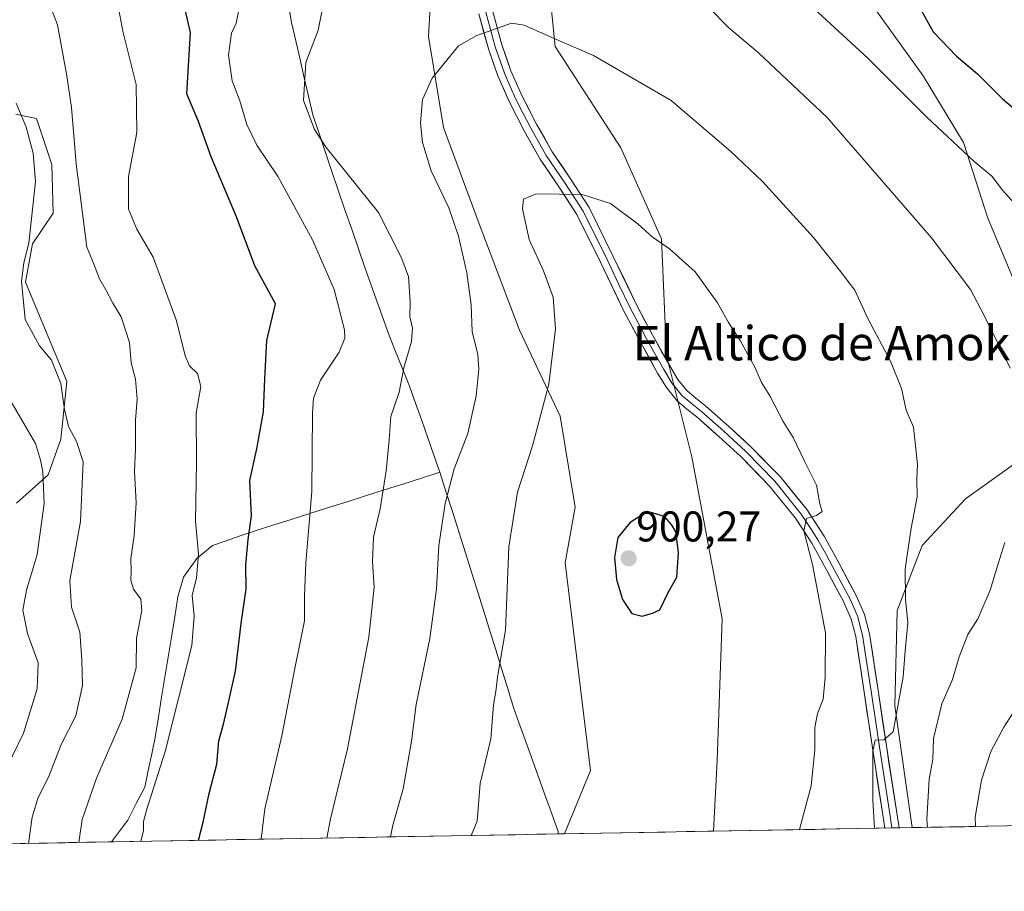
# Model space of a CAD drawing. Units: metres. Extents: x 620809 to 624254, y 4745686 to 4748060.
# Drawn here: x 622537 to 622767, y 4745705 to 4745909 of the extents above; entities that cross this region are included whole.
import ezdxf
from ezdxf.enums import TextEntityAlignment as Align

# ---------------------------------------------------------------- set-up
doc = ezdxf.new("R2010")
doc.units = ezdxf.units.M
doc.header["$MEASUREMENT"] = 0
for name, color, linetype, lineweight in [('Arbolado forestal CxS', 92, 'Continuous', 0), ('Carátula', 7, 'Continuous', 5), ('Cortafuegos CxS', 92, 'Continuous', 0), ('Curva de nivel maestra', 36, 'Continuous', 30), ('Curva de nivel normal', 36, 'Continuous', 0), ('Entidad de ámbito territorial', 19, 'Continuous', 0), ('Entidad de ámbito territorial CxS', 92, 'Continuous', 0), ('Layer 0', 7, 'Continuous', 0), ('Municipio', 9, 'Continuous', 13), ('Municipio CxS', 142, 'Continuous', 0), ('Punto de cota en terreno', 7, 'Continuous', 0), ('Rótulo de punto de cota en terreno', 19, 'Continuous', 0), ('Texto cartográfico', 19, 'Continuous', 0)]:
    doc.layers.add(name, color=color, linetype=linetype, lineweight=lineweight)
doc.styles.add('Arial', font='txt', dxfattribs={"height": 0.2})

# ---------------------------------------------------------------- blocks, each defined once
blk = doc.blocks.new('*U152')
at = {"layer": 'Arbolado forestal CxS', "color": 92, "linetype": 'Continuous', "lineweight": 0}
blk.add_polyline3d([(622730.4, 4745919.8, 876.65), (622747.71, 4745895.58, 878.37), (622757.12, 4745880.01, 879.79), (622762.78, 4745862.4, 882.09), (622782.73, 4745814.89, 882.5), (622757.57, 4745796.91, 886.92), (622747.49, 4745786.04, 888.25), (622741.61, 4745770.85, 890.02), (622741.07, 4745748.59, 888.63), (622745.12, 4745720.17, 885.65), (622698.81, 4745719.34, 897.06), (622698.81, 4745719.34, 897.06), (622699.64, 4745735.83, 897.53), (622700.82, 4745768.92, 898.73), (622693.73, 4745806.73, 898.95), (622687.82, 4745830.37, 897.29), (622686.64, 4745857.55, 895.12), (622677.19, 4745878.82, 893.33), (622661.83, 4745902.45, 890.55), (622658.28, 4745937.9, 887.07)], dxfattribs=at)
blk = doc.blocks.new('*U165')
at = {"layer": 'Arbolado forestal CxS', "color": 92, "linetype": 'Continuous', "lineweight": 0}
for points in [[(622886.05, 4745823.86, 852.67), (622896.91, 4745810.68, 842.95), (622900.27, 4745794.99, 838.6), (622892.43, 4745777.07, 837.55), (622874.52, 4745764.74, 841.57), (622868.92, 4745754.66, 842.17), (622849.88, 4745747.94, 847.7), (622851, 4745737.85, 844.71), (622845.4, 4745730.01, 845.52), (622846.64, 4745721.98, 844.14)], [(622782.73, 4745814.89, 882.5), (622757.57, 4745796.91, 886.92), (622747.49, 4745786.04, 888.25), (622741.61, 4745770.85, 890.02), (622741.07, 4745748.59, 888.63), (622745.12, 4745720.17, 885.65)]]:
    blk.add_polyline3d(points, dxfattribs=at)
blk = doc.blocks.new('*U171')
at = {"layer": 'Arbolado forestal CxS', "color": 92, "linetype": 'Continuous', "lineweight": 0}
for points in [[(622886.05, 4745823.86, 852.67), (622896.91, 4745810.68, 842.95), (622900.27, 4745794.99, 838.6), (622892.43, 4745777.07, 837.55), (622874.52, 4745764.74, 841.57), (622868.92, 4745754.66, 842.17), (622849.88, 4745747.94, 847.7), (622851, 4745737.85, 844.71), (622845.4, 4745730.01, 845.52), (622846.64, 4745721.98, 844.14)], [(622782.73, 4745814.89, 882.5), (622757.57, 4745796.91, 886.92), (622747.49, 4745786.04, 888.25), (622741.61, 4745770.85, 890.02), (622741.07, 4745748.59, 888.63), (622745.12, 4745720.17, 885.65)]]:
    blk.add_polyline3d(points, dxfattribs=at)
blk = doc.blocks.new('*U176')
at = {"layer": 'Curva de nivel normal', "color": 36, "linetype": 'Continuous', "lineweight": 0}
for points in [[(622697.67, 4745911.55, 885), (622702.37, 4745906.83, 885), (622709.2, 4745901.02, 885), (622725.29, 4745885.87, 885), (622749.66, 4745857.79, 885), (622758.72, 4745845.75, 885), (622761.93, 4745839.7, 885), (622768, 4745827.37, 885)], [(622766.78, 4745786.74, 885), (622765.17, 4745781.75, 885), (622763.34, 4745775.59, 885), (622760.44, 4745768.92, 885), (622758.1, 4745765.25, 885), (622756.08, 4745760.04, 885), (622754.54, 4745754.74, 885), (622752.03, 4745749.04, 885), (622750.1, 4745740.94, 885), (622749.93, 4745736.14, 885), (622749.07, 4745731.51, 885), (622748.54, 4745722.06, 885), (622748.73, 4745720.23, 885)], [(622608.62, 4745717.73, 885), (622609.4, 4745722.2, 885), (622613.4, 4745738.59, 885), (622615.95, 4745752.01, 885), (622618.41, 4745764.6, 885), (622619.65, 4745776.28, 885), (622619.26, 4745782.24, 885), (622619.48, 4745787.92, 885), (622621.01, 4745794.59, 885), (622622.42, 4745803.44, 885), (622623.09, 4745810.67, 885), (622623.51, 4745816.11, 885), (622625.44, 4745821.78, 885), (622626.52, 4745827.48, 885), (622628.3, 4745833.62, 885), (622628.58, 4745836.7, 885), (622627.95, 4745839.4, 885), (622628.05, 4745842.84, 885), (622627.64, 4745848.74, 885), (622625.96, 4745853.31, 885), (622620.63, 4745863.72, 885), (622608.46, 4745878.89, 885), (622605.68, 4745883.06, 885), (622603.14, 4745889.83, 885), (622603.68, 4745898.7, 885), (622606.54, 4745906.28, 885), (622608.5, 4745916.16, 885)]]:
    blk.add_polyline3d(points, dxfattribs=at)
blk = doc.blocks.new('*U185')
at = {"layer": 'Curva de nivel normal', "color": 36, "linetype": 'Continuous', "lineweight": 0}
blk.add_polyline3d([(622565.180698, 4745716.960052, 870), (622565.78, 4745719.47, 870), (622565.82, 4745721.62, 870), (622566.58, 4745724.51, 870), (622570.86, 4745737.92, 870), (622577.07, 4745762.69, 870), (622577.65, 4745769.54, 870), (622577.19, 4745774.34, 870), (622578.16, 4745778.48, 870), (622578.61, 4745783.95, 870), (622577.94, 4745791.65, 870), (622578.2, 4745805.51, 870), (622578.09, 4745816.92, 870), (622579.2, 4745823.08, 870), (622578.38, 4745826.14, 870), (622576.52, 4745827.9, 870), (622575.52, 4745830.29, 870), (622573.53, 4745838.43, 870), (622568.06, 4745853.3, 870), (622564.26, 4745859.84, 870), (622562.32, 4745864.5, 870), (622562.29, 4745872.1, 870), (622564.25, 4745882.37, 870), (622564.13, 4745893.56, 870), (622561.02, 4745906.05, 870), (622559.84, 4745912.22, 870)], dxfattribs=at)
blk = doc.blocks.new('*U194')
at = {"layer": 'Curva de nivel normal', "color": 36, "linetype": 'Continuous', "lineweight": 0}
blk.add_polyline3d([(622532.68, 4745731.66, 855), (622537.83, 4745742.19, 855), (622541.04, 4745752.59, 855), (622541.22, 4745758.59, 855), (622538.76, 4745765.47, 855), (622537.7, 4745770.93, 855), (622538.53, 4745775.54, 855), (622541.01, 4745783.94, 855), (622542.64, 4745795.77, 855), (622542.33, 4745803.21, 855), (622541.81, 4745805.95, 855), (622540.6, 4745809.8, 855), (622534.61, 4745820.07, 855)], dxfattribs=at)
blk = doc.blocks.new('*U197')
at = {"layer": 'Curva de nivel normal', "color": 36, "linetype": 'Continuous', "lineweight": 0}
blk.add_polyline3d([(622550.73, 4745716.7, 865), (622551.52, 4745722.04, 865), (622554.86, 4745731.72, 865), (622560.82, 4745745.5, 865), (622564.09, 4745757.42, 865), (622564.17, 4745764.38, 865), (622565.45, 4745770.82, 865), (622565.18, 4745773.5, 865), (622563.46, 4745775.82, 865), (622562.86, 4745777.92, 865), (622562.96, 4745780, 865), (622562.88, 4745782.9, 865), (622563.67, 4745788.33, 865), (622564.08, 4745795.92, 865), (622563.75, 4745803.25, 865), (622563.92, 4745808.59, 865), (622563.92, 4745815.25, 865), (622564.32, 4745820.12, 865), (622563.95, 4745824.81, 865), (622562.97, 4745828.62, 865), (622562.55, 4745833.34, 865), (622560.58, 4745839.37, 865), (622558.62, 4745842.58, 865), (622557.06, 4745845.66, 865), (622555.52, 4745848.25, 865), (622554.16, 4745851.92, 865), (622552.56, 4745855.62, 865), (622550.12, 4745875.08, 865), (622549.05, 4745888.2, 865), (622547.92, 4745895.6, 865), (622545.72, 4745907.53, 865), (622541.52, 4745918.48, 865)], dxfattribs=at)
blk = doc.blocks.new('*U201')
at = {"layer": 'Curva de nivel normal', "color": 36, "linetype": 'Continuous', "lineweight": 0}
for points in [[(622722.19, 4745911.32, 880), (622734.78, 4745899.72, 880), (622748.45, 4745886, 880), (622759.64, 4745875.58, 880), (622763.73, 4745872.18, 880), (622766.25, 4745868.96, 880), (622770.36, 4745864.34, 880)], [(622770.02, 4745749.04, 880), (622766.53, 4745743.59, 880), (622763.47, 4745737.92, 880), (622761.29, 4745731.25, 880), (622759.83, 4745722.59, 880), (622759.94, 4745720.43, 880)], [(622593.29, 4745717.46, 880), (622594.15, 4745724.58, 880), (622598.12, 4745741.58, 880), (622601.14, 4745757.3, 880), (622603.34, 4745768.45, 880), (622603.37, 4745774.22, 880), (622603.65, 4745781.92, 880), (622605.06, 4745798.59, 880), (622605.24, 4745816.92, 880), (622605.51, 4745820.39, 880), (622607.11, 4745824.59, 880), (622611.48, 4745831.11, 880), (622612.75, 4745834.38, 880), (622612.68, 4745836.36, 880), (622610.31, 4745845.78, 880), (622605.24, 4745857.3, 880), (622597.26, 4745872.05, 880), (622592.24, 4745879.41, 880), (622589.93, 4745884.23, 880), (622588.25, 4745889.75, 880), (622586.52, 4745894.44, 880), (622585.68, 4745900.44, 880), (622586.36, 4745905.59, 880), (622587.45, 4745907.92, 880), (622588.82, 4745914.99, 880)]]:
    blk.add_polyline3d(points, dxfattribs=at)
blk = doc.blocks.new('*U211')
at = {"layer": 'Curva de nivel normal', "color": 36, "linetype": 'Continuous', "lineweight": 0}
blk.add_polyline3d([(622538.95, 4745716.49, 860), (622539.8, 4745722.58, 860), (622541.13, 4745726.96, 860), (622543.78, 4745732.36, 860), (622546.61, 4745739.59, 860), (622549.99, 4745746.22, 860), (622551.58, 4745753.33, 860), (622551.4, 4745759.31, 860), (622550.93, 4745765.78, 860), (622548.99, 4745771.59, 860), (622548.61, 4745777.84, 860), (622551.1, 4745791.59, 860), (622551.75, 4745805.51, 860), (622550.16, 4745810.27, 860), (622548.35, 4745813.81, 860), (622547.39, 4745817.72, 860), (622546.54, 4745823.78, 860), (622544.35, 4745829.25, 860), (622541.52, 4745832.59, 860), (622538.2, 4745838.77, 860), (622537.38, 4745847.67, 860), (622537.88, 4745851.94, 860), (622539.04, 4745856.56, 860), (622540.59, 4745870.91, 860), (622540.07, 4745877.59, 860), (622538.46, 4745883.59, 860), (622536.13, 4745889.25, 860)], dxfattribs=at)
blk = doc.blocks.new('*U217')
at = {"layer": 'Curva de nivel maestra', "color": 36, "linetype": 'Continuous', "lineweight": 30}
for points in [[(622746.88, 4745911.59, 875), (622750.03, 4745905.87, 875), (622755.5, 4745900.2, 875), (622760.4, 4745896.05, 875), (622766.22, 4745890.2, 875), (622772.66, 4745884.8, 875)], [(622578.64, 4745717.2, 875), (622579.72, 4745721.44, 875), (622581.14, 4745728.14, 875), (622582.94, 4745734.94, 875), (622583.38, 4745740.42, 875), (622584.49, 4745744.3, 875), (622585.67, 4745749.38, 875), (622587.29, 4745756.66, 875), (622588.69, 4745768.46, 875), (622589.78, 4745775.82, 875), (622589.72, 4745781.52, 875), (622590.2, 4745787.44, 875), (622590.98, 4745792.89, 875), (622590.64, 4745801.18, 875), (622592.24, 4745808.55, 875), (622593.8, 4745817.19, 875), (622594.09, 4745824.9, 875), (622594.59, 4745833.87, 875), (622596.6, 4745842.39, 875), (622591.79, 4745851.3, 875), (622587.53, 4745862.67, 875), (622581.56, 4745876.68, 875), (622578.64, 4745884.94, 875), (622575.93, 4745891.41, 875), (622576.8, 4745905.7, 875), (622574.92, 4745913.83, 875)]]:
    blk.add_polyline3d(points, dxfattribs=at)
blk = doc.blocks.new('5PATER')
at = {"layer": 'Carátula', "linetype": 'Continuous', "lineweight": 5}
h = blk.add_hatch(color=250, dxfattribs=at)
edge = h.paths.add_edge_path()
edge.add_ellipse((0, 0.01), major_axis=(-1.33, -1.34), ratio=0.999422, start_angle=0, end_angle=360)

msp = doc.modelspace()

# ---------------------------------------------------------------- linework, layer by layer
at = {"layer": 'Arbolado forestal CxS', "color": 92, "linetype": 'Continuous', "lineweight": 0}
for points in [[(622584.87, 4746286.27, 905.73), (622573.21, 4746258.15, 908.49), (622561.39, 4746220.33, 910), (622562.57, 4746202.61, 908.43), (622562.57, 4746165.97, 904.73), (622567.3, 4746141.16, 900.96), (622580.91, 4746119.5, 894.46), (622585.02, 4746105.71, 892.19), (622583.84, 4746084.43, 892.18), (622595.66, 4746069.07, 889.51), (622618.11, 4746047.8, 885.16), (622629.93, 4746017.08, 885.35), (622639.38, 4745987.53, 886.47), (622658.28, 4745937.9, 887.07), (622661.83, 4745902.45, 890.55), (622677.19, 4745878.82, 893.33), (622686.64, 4745857.55, 895.12), (622687.82, 4745830.37, 897.29), (622693.73, 4745806.73, 898.95), (622700.82, 4745768.92, 898.73), (622699.64, 4745735.83, 897.53), (622698.81, 4745719.34, 897.06)], [(622543.57, 4746145.85, 905.3), (622541.3, 4746119.89, 899.47), (622542.48, 4746099.8, 895.8), (622560.4, 4746066.62, 890.34), (622573.2, 4746047.8, 887.45), (622577.93, 4746030.08, 885.15), (622587.38, 4746011.17, 886.06), (622608.65, 4745985.17, 888.96), (622619.29, 4745965.08, 889.12), (622633.47, 4745926.09, 888.56), (622632.29, 4745904.81, 889.64), (622635.83, 4745883.54, 891.45), (622644.1, 4745861.09, 892.34), (622653.56, 4745836.28, 893.63), (622663.01, 4745816.19, 897.32), (622666.55, 4745794.92, 899.02), (622664.19, 4745781.92, 898.65), (622670.1, 4745733.47, 897.8), (622664.02, 4745718.72, 897.44), (621911.07, 4745705.3, 657.28)], [(622543.57, 4746145.85, 905.3), (622541.3, 4746119.89, 899.47), (622542.48, 4746099.8, 895.8), (622560.4, 4746066.62, 890.34), (622573.2, 4746047.8, 887.45), (622577.93, 4746030.08, 885.15), (622587.38, 4746011.17, 886.06), (622608.65, 4745985.17, 888.96), (622619.29, 4745965.08, 889.12), (622633.47, 4745926.09, 888.56), (622632.29, 4745904.81, 889.64), (622635.83, 4745883.54, 891.45), (622644.1, 4745861.09, 892.34), (622653.56, 4745836.28, 893.63), (622663.01, 4745816.19, 897.32), (622666.55, 4745794.92, 899.02), (622664.19, 4745781.92, 898.65), (622670.1, 4745733.47, 897.8), (622664.02, 4745718.72, 897.44)], [(622782.73, 4745814.89, 882.5), (622762.78, 4745862.4, 882.09), (622757.12, 4745880.01, 879.79), (622747.71, 4745895.58, 878.37), (622730.4, 4745919.8, 876.65), (622706.27, 4745942.5, 878.48), (622665.11, 4745992.64, 878.91), (622696.71, 4745998.12, 870.13), (622713.85, 4745998.68, 866.06), (622730.91, 4745982.08, 863.6), (622754.75, 4745970.4, 859.45), (622789.46, 4745973.76, 848.08)], [(622789.46, 4745973.76, 848.08), (622754.75, 4745970.4, 859.45), (622730.91, 4745982.08, 863.6), (622713.85, 4745998.68, 866.06), (622696.71, 4745998.12, 870.13), (622665.11, 4745992.64, 878.91), (622706.27, 4745942.5, 878.48), (622730.4, 4745919.8, 876.65), (622747.71, 4745895.58, 878.37), (622757.12, 4745880.01, 879.79), (622762.78, 4745862.4, 882.09), (622782.73, 4745814.89, 882.5)], [(622789.46, 4745973.76, 848.08), (622754.75, 4745970.4, 859.45), (622730.91, 4745982.08, 863.6), (622713.85, 4745998.68, 866.06), (622696.71, 4745998.12, 870.13), (622665.11, 4745992.64, 878.91), (622706.27, 4745942.5, 878.48), (622730.4, 4745919.8, 876.65), (622747.71, 4745895.58, 878.37), (622757.12, 4745880.01, 879.79), (622762.78, 4745862.4, 882.09), (622782.73, 4745814.89, 882.5)], [(622536.17, 4745795.9, 853.15), (622543.58, 4745802.5, 856.83), (622546.49, 4745810.85, 858.82), (622547.96, 4745824.24, 861.18), (622538.3, 4745847.44, 860.99), (622539.92, 4745856.38, 861.42), (622544.77, 4745863.53, 863.14), (622544.4, 4745874.95, 863.42), (622540.87, 4745885.64, 862.11), (622537.76, 4745886.27, 860.78), (622536.01, 4745886.63, 859.89)], [(622536.01, 4745886.63, 859.89), (622537.76, 4745886.27, 860.78), (622540.87, 4745885.64, 862.11), (622544.4, 4745874.95, 863.42), (622544.77, 4745863.53, 863.14), (622539.92, 4745856.38, 861.42), (622538.3, 4745847.44, 860.99), (622547.96, 4745824.24, 861.18), (622546.49, 4745810.85, 858.82), (622543.58, 4745802.5, 856.83), (622536.17, 4745795.9, 853.15)], [(622536.17, 4745795.9, 853.15), (622543.58, 4745802.5, 856.83), (622546.49, 4745810.85, 858.82), (622547.96, 4745824.24, 861.18), (622538.3, 4745847.44, 860.99), (622539.92, 4745856.38, 861.42), (622544.77, 4745863.53, 863.14), (622544.4, 4745874.95, 863.42), (622540.87, 4745885.64, 862.11), (622537.76, 4745886.27, 860.78), (622536.01, 4745886.63, 859.89)], [(622536.17, 4745795.9, 853.15), (622543.58, 4745802.5, 856.83), (622546.49, 4745810.85, 858.82), (622547.96, 4745824.24, 861.18), (622538.3, 4745847.44, 860.99), (622539.92, 4745856.38, 861.42), (622544.77, 4745863.53, 863.14), (622544.4, 4745874.95, 863.42), (622540.87, 4745885.64, 862.11), (622537.76, 4745886.27, 860.78), (622536.01, 4745886.63, 859.89)], [(622846.64, 4745721.98, 844.14), (622745.12, 4745720.17, 885.65)], [(622745.12, 4745720.17, 885.65), (622698.81, 4745719.34, 897.06)], [(622664.02, 4745718.72, 897.44), (621911.07, 4745705.3, 657.28)]]:
    msp.add_polyline3d(points, dxfattribs=at)
msp.add_polyline3d([(622745.12, 4745720.17, 885.65), (622741.07, 4745748.59, 888.63), (622741.61, 4745770.85, 890.02), (622747.49, 4745786.04, 888.25), (622757.57, 4745796.91, 886.92), (622782.73, 4745814.89, 882.5), (622818.56, 4745812.65, 872.86), (622886.05, 4745823.86, 852.67), (622896.91, 4745810.68, 842.95), (622900.27, 4745794.99, 838.6), (622892.43, 4745777.07, 837.55), (622874.52, 4745764.74, 841.57), (622868.92, 4745754.66, 842.17), (622849.88, 4745747.94, 847.7), (622851, 4745737.85, 844.71), (622845.4, 4745730.01, 845.52), (622846.64, 4745721.98, 844.14), (622745.12, 4745720.17, 885.65)], close=True, dxfattribs=at)
at = {"layer": 'Cortafuegos CxS', "color": 92, "linetype": 'Continuous', "lineweight": 0}
for points in [[(622584.87, 4746286.27, 905.73), (622573.21, 4746258.15, 908.49), (622561.39, 4746220.33, 910), (622562.57, 4746202.61, 908.43), (622562.57, 4746165.97, 904.73), (622567.3, 4746141.16, 900.96), (622580.91, 4746119.5, 894.46), (622585.02, 4746105.71, 892.19), (622583.84, 4746084.43, 892.18), (622595.66, 4746069.07, 889.51), (622618.11, 4746047.8, 885.16), (622629.93, 4746017.08, 885.35), (622639.38, 4745987.53, 886.47), (622658.28, 4745937.9, 887.07), (622661.83, 4745902.45, 890.55), (622677.19, 4745878.82, 893.33), (622686.64, 4745857.55, 895.12), (622687.82, 4745830.37, 897.29), (622693.73, 4745806.73, 898.95), (622700.82, 4745768.92, 898.73), (622699.64, 4745735.83, 897.53), (622698.81, 4745719.34, 897.06)], [(622543.57, 4746145.85, 905.3), (622541.3, 4746119.89, 899.47), (622542.48, 4746099.8, 895.8), (622560.4, 4746066.62, 890.34), (622573.2, 4746047.8, 887.45), (622577.93, 4746030.08, 885.15), (622587.38, 4746011.17, 886.06), (622608.65, 4745985.17, 888.96), (622619.29, 4745965.08, 889.12), (622633.47, 4745926.09, 888.56), (622632.29, 4745904.81, 889.64), (622635.83, 4745883.54, 891.45), (622644.1, 4745861.09, 892.34), (622653.56, 4745836.28, 893.63), (622663.01, 4745816.19, 897.32), (622666.55, 4745794.92, 899.02), (622664.19, 4745781.92, 898.65), (622670.1, 4745733.47, 897.8), (622664.02, 4745718.72, 897.44)], [(622658.28, 4745937.9, 887.07), (622661.83, 4745902.45, 890.55), (622677.19, 4745878.82, 893.33), (622686.64, 4745857.55, 895.12), (622687.82, 4745830.37, 897.29), (622693.73, 4745806.73, 898.95), (622700.82, 4745768.92, 898.73), (622699.64, 4745735.83, 897.53), (622698.81, 4745719.34, 897.06), (622664.02, 4745718.72, 897.44), (622664.02, 4745718.72, 897.44), (622670.1, 4745733.47, 897.8), (622664.19, 4745781.92, 898.65), (622666.55, 4745794.92, 899.02), (622663.01, 4745816.19, 897.32), (622653.56, 4745836.28, 893.63), (622644.1, 4745861.09, 892.34), (622635.83, 4745883.54, 891.45), (622632.29, 4745904.81, 889.64), (622633.47, 4745926.09, 888.56)], [(622698.81, 4745719.34, 897.06), (622664.02, 4745718.72, 897.44)]]:
    msp.add_polyline3d(points, dxfattribs=at)
at = {"layer": 'Curva de nivel maestra', "color": 36, "linetype": 'Continuous', "lineweight": 30}
msp.add_polyline3d([(622682.18, 4745769.51, 900), (622684.56, 4745770.24, 900), (622686.24, 4745770.97, 900), (622688.22, 4745775.01, 900), (622690.24, 4745778.64, 900), (622690.65, 4745784.35, 900), (622690.04, 4745789.17, 900), (622689.02, 4745790.93, 900), (622687.38, 4745792.76, 900), (622683.36, 4745793.92, 900), (622679.38, 4745791.36, 900), (622676.47, 4745787.9, 900), (622675.69, 4745783.19, 900), (622676.16, 4745778.04, 900), (622677.57, 4745773.38, 900), (622679.76, 4745770.11, 900), (622682.18, 4745769.51, 900)], dxfattribs=at)
at = {"layer": 'Curva de nivel normal', "color": 36, "linetype": 'Continuous', "lineweight": 0}
for points in [[(622736.33, 4745720.01, 890), (622735.93, 4745726.57, 890), (622735.97, 4745737.97, 890), (622736.51, 4745740.54, 890), (622738.53, 4745740.65, 890), (622740.67, 4745742.53, 890), (622743.05, 4745755.32, 890), (622743.48, 4745761.39, 890), (622744.15, 4745767.94, 890), (622743.57, 4745773.51, 890), (622743.52, 4745780.59, 890), (622744.9, 4745790.07, 890), (622746.33, 4745797.34, 890), (622746.21, 4745801.56, 890), (622746.4, 4745804.92, 890), (622745.45, 4745813.64, 890), (622743.76, 4745817.55, 890), (622742.62, 4745822.62, 890), (622740.07, 4745829.02, 890), (622734.84, 4745838.84, 890), (622731.76, 4745845.55, 890), (622728.16, 4745850.29, 890), (622722.14, 4745857.9, 890), (622710.23, 4745870.98, 890), (622702.86, 4745877.91, 890), (622688.91, 4745889.83, 890), (622670.83, 4745900.34, 890), (622661.1, 4745904.55, 890), (622654.65, 4745907.45, 890), (622651.68, 4745907.92, 890), (622643.54, 4745904.99, 890), (622639.32, 4745902.64, 890), (622633.14, 4745895.08, 890), (622630.93, 4745890.08, 890), (622630.47, 4745884.6, 890), (622630.94, 4745880.06, 890), (622632.89, 4745873.42, 890), (622637.06, 4745864.78, 890), (622639.33, 4745858.18, 890), (622641.26, 4745849.66, 890), (622642.24, 4745842.14, 890), (622642.5, 4745835.92, 890), (622643.8, 4745830.61, 890), (622644.01, 4745827.18, 890), (622643.4, 4745820.93, 890), (622641.44, 4745812.14, 890), (622638.29, 4745803.87, 890), (622636.17, 4745795.79, 890), (622634.74, 4745785.98, 890), (622634.16, 4745775.92, 890), (622632.64, 4745764.33, 890), (622629.4, 4745748.9, 890), (622628.34, 4745740.33, 890), (622626.4, 4745729.24, 890), (622624, 4745720.75, 890), (622623.45, 4745718, 890)], [(622718.85, 4745719.7, 895), (622721.54, 4745729.92, 895), (622722.44, 4745738.29, 895), (622722.47, 4745743.51, 895), (622723.07, 4745746.76, 895), (622724.4, 4745750.11, 895), (622724.81, 4745755.21, 895), (622724.91, 4745765.66, 895), (622721.88, 4745781.59, 895), (622719.84, 4745789.39, 895), (622720.49, 4745792.3, 895), (622722.82, 4745793.01, 895), (622724.13, 4745793.95, 895), (622723.6, 4745795.76, 895), (622722.82, 4745800.08, 895), (622719.99, 4745805.71, 895), (622717.37, 4745811.2, 895), (622715.07, 4745814.92, 895), (622711.9, 4745820.92, 895), (622709.96, 4745824.07, 895), (622708.45, 4745827.63, 895), (622705.03, 4745833.83, 895), (622702.26, 4745838.03, 895), (622699.76, 4745842.66, 895), (622694.48, 4745849.84, 895), (622688.54, 4745855.2, 895), (622684.5, 4745858, 895), (622681.21, 4745861, 895), (622674.75, 4745865.79, 895), (622668.13, 4745867.92, 895), (622657.43, 4745868.03, 895), (622654.47, 4745866.84, 895), (622654.21, 4745864.6, 895), (622655.82, 4745857.43, 895), (622659.15, 4745850.13, 895), (622661.42, 4745843.92, 895), (622661.92, 4745836.59, 895), (622660.37, 4745823.64, 895), (622656.6, 4745809.26, 895), (622653.1, 4745798.46, 895), (622651.08, 4745785.71, 895), (622650.28, 4745766.25, 895), (622648.43, 4745755.25, 895), (622648.01, 4745751.92, 895), (622647.49, 4745748.83, 895), (622646.87, 4745740.9, 895), (622644.39, 4745730.5, 895), (622643.68, 4745721.71, 895), (622642.27, 4745718.33, 895)]]:
    msp.add_polyline3d(points, dxfattribs=at)
at = {"layer": 'Entidad de ámbito territorial', "color": 19, "linetype": 'Continuous', "lineweight": 0}
for points in [[(622599.53, 4745912.59, 883.27), (622600.37, 4745908.07, 883.72), (622601.36, 4745903.76, 884.11), (622602.35, 4745899.45, 884.67), (622603.33, 4745895.14, 885.07), (622604.32, 4745890.83, 885.26), (622605.31, 4745886.52, 885.22), (622606.79, 4745882.12, 885.1), (622608.27, 4745877.71, 884.52), (622609.75, 4745873.31, 884.1), (622611.23, 4745868.91, 883.53), (622612.8, 4745864.35, 883.06), (622614.38, 4745859.79, 882.7), (622615.96, 4745855.24, 882.63), (622617.53, 4745850.68, 882.45), (622618.84, 4745846.98, 882.35), (622620.16, 4745843.28, 882.55), (622621.47, 4745839.57, 882.72), (622622.78, 4745835.87, 883.02), (622624.48, 4745831.65, 883.83), (622626.18, 4745827.43, 884.77), (622627.88, 4745823.21, 885.31), (622629.3, 4745819.18, 885.98), (622630.72, 4745815.16, 886.47), (622632.13, 4745811.13, 887.23), (622633.55, 4745807.11, 888.14), (622634.97, 4745803.08, 889.09)], [(622634.97, 4745803.08, 889.09), (622630.63, 4745801.71, 887.67), (622626.3, 4745800.34, 886.25), (622621.96, 4745798.96, 885.05), (622617.63, 4745797.59, 883.98), (622613.29, 4745796.22, 882.63), (622608.95, 4745794.85, 881.29), (622604.62, 4745793.48, 879.78), (622600.28, 4745792.1, 878.32), (622595.95, 4745790.73, 876.89), (622591.61, 4745789.36, 875.18), (622588.37, 4745788.24, 873.98), (622585.13, 4745787.11, 872.62), (622581.89, 4745785.99, 871.11), (622578.26, 4745782.99, 869.9), (622576.71, 4745780.8, 869.44), (622575.17, 4745778.61, 868.96), (622573.86, 4745774.01, 868.68), (622573.1, 4745769.33, 868.18), (622572.34, 4745764.64, 867.88), (622571.58, 4745759.96, 868.06), (622570.81, 4745755.28, 868.21), (622570.05, 4745750.6, 868.44), (622569.29, 4745745.91, 868.64), (622568.53, 4745741.23, 868.76), (622567.72, 4745737.36, 868.83), (622566.9, 4745733.48, 868.93), (622566.09, 4745729.61, 869.07), (622564.13, 4745725.76, 869), (622562.17, 4745721.9, 868.69), (622560.24, 4745719.37, 868.15), (622558.31, 4745716.84, 867.5)]]:
    msp.add_polyline3d(points, dxfattribs=at)
at = {"layer": 'Entidad de ámbito territorial CxS', "color": 92, "linetype": 'Continuous', "lineweight": 0}
msp.add_polyline3d([(622599.53, 4745912.59, 883.27), (622600.37, 4745908.07, 883.72), (622601.36, 4745903.76, 884.11), (622602.35, 4745899.45, 884.67), (622603.33, 4745895.14, 885.07), (622604.32, 4745890.83, 885.26), (622605.31, 4745886.52, 885.22), (622606.79, 4745882.12, 885.1), (622608.27, 4745877.71, 884.52), (622609.75, 4745873.31, 884.1), (622611.23, 4745868.91, 883.53), (622612.8, 4745864.35, 883.06), (622614.38, 4745859.79, 882.7), (622615.96, 4745855.24, 882.63), (622617.53, 4745850.68, 882.45), (622618.84, 4745846.98, 882.35), (622620.16, 4745843.28, 882.55), (622621.47, 4745839.57, 882.72), (622622.78, 4745835.87, 883.02), (622624.48, 4745831.65, 883.83), (622626.18, 4745827.43, 884.77), (622627.88, 4745823.21, 885.31), (622629.3, 4745819.18, 885.98), (622630.72, 4745815.16, 886.47), (622632.13, 4745811.13, 887.23), (622633.55, 4745807.11, 888.14), (622634.97, 4745803.08, 889.09), (622630.63, 4745801.71, 887.67), (622626.3, 4745800.34, 886.25), (622621.96, 4745798.96, 885.05), (622617.63, 4745797.59, 883.98), (622613.29, 4745796.22, 882.63), (622608.95, 4745794.85, 881.29), (622604.62, 4745793.48, 879.78), (622600.28, 4745792.1, 878.32), (622595.95, 4745790.73, 876.89), (622591.61, 4745789.36, 875.18), (622588.37, 4745788.24, 873.98), (622585.13, 4745787.11, 872.62), (622581.89, 4745785.99, 871.11), (622578.26, 4745782.99, 869.9), (622576.71, 4745780.8, 869.44), (622575.17, 4745778.61, 868.96), (622573.86, 4745774.01, 868.68), (622573.1, 4745769.33, 868.18), (622572.34, 4745764.64, 867.88), (622571.58, 4745759.96, 868.06), (622570.81, 4745755.28, 868.21), (622570.05, 4745750.6, 868.44), (622569.29, 4745745.91, 868.64), (622568.53, 4745741.23, 868.76), (622567.72, 4745737.36, 868.83), (622566.9, 4745733.48, 868.93), (622566.09, 4745729.61, 869.07), (622564.13, 4745725.76, 869), (622562.17, 4745721.9, 868.69), (622560.24, 4745719.37, 868.15), (622558.31, 4745716.84, 867.5), (622553.31, 4745716.75, 865.75), (622548.31, 4745716.66, 864.08), (622543.32, 4745716.57, 862.2), (622538.32, 4745716.48, 859.79), (622533.32, 4745716.39, 857.08)], dxfattribs=at)
at = {"layer": 'Layer 0', "linetype": 'Continuous', "lineweight": 0}
for points in [[(622645.65, 4745910.45), (622647.84, 4745902.38), (622650, 4745896.2), (622651.37, 4745893.14), (622652.68, 4745890.18), (622654.4, 4745886.81), (622656.08, 4745883.51), (622657.9, 4745880.32), (622659.77, 4745877.03), (622664.09, 4745870.64), (622668.37, 4745864.05), (622673.95, 4745852.72), (622676.65, 4745847.1), (622679.35, 4745841.45), (622681.29, 4745837.82), (622683.19, 4745834.23), (622685.18, 4745830.67), (622687.18, 4745827.07), (622689.15, 4745823.79), (622690.23, 4745822.47), (622691.48, 4745820.94), (622692.62, 4745819.97), (622693.63, 4745819.13), (622694.79, 4745818.2), (622695.97, 4745817.26), (622701.17, 4745812.66), (622706.3, 4745807.96), (622713.09, 4745800.98), (622719.28, 4745793.35), (622721.27, 4745790.29), (622723.17, 4745787.35), (622724.89, 4745784.22), (622726.57, 4745781.14), (622728.61, 4745777.33), (622730.68, 4745773.46), (622731.53, 4745771.5), (622732.45, 4745769.37), (622733.04, 4745767.12), (622733.58, 4745765.07), (622734.58, 4745758.49), (622735.57, 4745751.99), (622737.5, 4745739), (622739.92, 4745723.39), (622740.43, 4745720.08)], [(622647.24, 4745910.86), (622649.41, 4745902.86), (622651.53, 4745896.8), (622654.16, 4745890.89), (622657.53, 4745884.29), (622661.16, 4745877.9), (622665.46, 4745871.55), (622669.8, 4745864.86), (622675.42, 4745853.44), (622680.82, 4745842.19), (622684.63, 4745835.01), (622688.6, 4745827.89), (622690.49, 4745824.74), (622692.65, 4745822.09), (622694.67, 4745820.4), (622697.02, 4745818.52), (622702.27, 4745813.88), (622707.44, 4745809.14), (622714.32, 4745802.07), (622720.61, 4745794.32), (622724.58, 4745788.19), (622728.01, 4745781.92), (622732.16, 4745774.17), (622734, 4745769.9), (622735.19, 4745765.4), (622737.19, 4745752.23), (622739.12, 4745739.24), (622741.54, 4745723.64), (622742.09, 4745720.12), (622742.09, 4745720.11)], [(622738.77, 4745720.05), (622738.29, 4745723.13), (622735.87, 4745738.75), (622733.94, 4745751.74), (622731.96, 4745764.74), (622730.89, 4745768.83), (622729.2, 4745772.74), (622725.12, 4745780.35), (622721.76, 4745786.51), (622717.95, 4745792.38), (622711.86, 4745799.88), (622705.15, 4745806.78), (622700.07, 4745811.44), (622694.91, 4745816), (622692.59, 4745817.85), (622690.3, 4745819.78), (622687.8, 4745822.84), (622685.76, 4745826.24), (622681.75, 4745833.44), (622677.88, 4745840.7), (622672.47, 4745852), (622666.94, 4745863.23), (622662.72, 4745869.73), (622658.37, 4745876.16), (622654.63, 4745882.73), (622651.2, 4745889.47), (622648.47, 4745895.59), (622646.27, 4745901.89), (622644.06, 4745910.04)], [(622740.43, 4745720.08), (622738.77, 4745720.05)], [(622742.09, 4745720.11), (622740.43, 4745720.08)]]:
    msp.add_lwpolyline(points, dxfattribs=at)
msp.add_polyline3d([(622647.24, 4745910.86, 889.4), (622648.33, 4745906.86, 889.76), (622649.41, 4745902.86, 890.21), (622650.47, 4745899.83, 890.59), (622651.53, 4745896.8, 890.91), (622652.85, 4745893.85, 891.25), (622654.16, 4745890.89, 891.63), (622655.85, 4745887.59, 892.15), (622657.53, 4745884.29, 892.69), (622659.35, 4745881.1, 893.2), (622661.16, 4745877.9, 893.63), (622663.31, 4745874.73, 894.07), (622665.46, 4745871.55, 894.54), (622667.63, 4745868.21, 894.85), (622669.8, 4745864.86, 895.17), (622671.67, 4745861.05, 895.48), (622673.55, 4745857.25, 895.78), (622675.42, 4745853.44, 896.08), (622677.22, 4745849.69, 896.16), (622679.02, 4745845.94, 896.34), (622680.82, 4745842.19, 896.57), (622682.73, 4745838.6, 896.73), (622684.63, 4745835.01, 896.91), (622686.62, 4745831.45, 897.09), (622688.6, 4745827.89, 897.22), (622690.49, 4745824.74, 897.28), (622692.65, 4745822.09, 897.26), (622694.67, 4745820.4, 897.24), (622697.02, 4745818.52, 897.23), (622699.65, 4745816.2, 897.11), (622702.27, 4745813.88, 896.93), (622704.86, 4745811.51, 896.78), (622707.44, 4745809.14, 896.52), (622710.88, 4745805.61, 896.19), (622714.32, 4745802.07, 895.87), (622717.47, 4745798.2, 895.49), (622720.61, 4745794.32, 895.08), (622722.6, 4745791.26, 894.67), (622724.58, 4745788.19, 894.48), (622726.3, 4745785.06, 894.22), (622728.01, 4745781.92, 893.73), (622730.09, 4745778.05, 893.52), (622732.16, 4745774.17, 893.1), (622734, 4745769.9, 892.72), (622735.19, 4745765.4, 892.48), (622735.86, 4745761.01, 892.18), (622736.52, 4745756.62, 891.64), (622737.19, 4745752.23, 891.03), (622737.83, 4745747.9, 890.52), (622738.48, 4745743.57, 889.94), (622739.12, 4745739.24, 889.59), (622739.73, 4745735.34, 889.38), (622740.33, 4745731.44, 889.15), (622740.94, 4745727.54, 888.81), (622741.54, 4745723.64, 888.37), (622742.09, 4745720.12, 887.86), (622742.09, 4745720.11, 887.86), (622738.77, 4745720.05, 888.59), (622738.29, 4745723.13, 888.65), (622737.69, 4745727.04, 888.9), (622737.08, 4745730.94, 889.18), (622736.48, 4745734.85, 889.5), (622735.87, 4745738.75, 890.21), (622735.23, 4745743.08, 890.82), (622734.58, 4745747.41, 891.46), (622733.94, 4745751.74, 892.04), (622733.28, 4745756.07, 892.46), (622732.62, 4745760.41, 892.57), (622731.96, 4745764.74, 892.54), (622730.89, 4745768.83, 892.95), (622729.2, 4745772.74, 893.54), (622727.16, 4745776.55, 893.69), (622725.12, 4745780.35, 894.17), (622723.44, 4745783.43, 894.62), (622721.76, 4745786.51, 894.63), (622719.86, 4745789.45, 895.01), (622717.95, 4745792.38, 895.26), (622714.91, 4745796.13, 895.72), (622711.86, 4745799.88, 895.96), (622708.51, 4745803.33, 896.42), (622705.15, 4745806.78, 896.8), (622702.61, 4745809.11, 896.84), (622700.07, 4745811.44, 897.18), (622697.49, 4745813.72, 897.26), (622694.91, 4745816, 897.47), (622692.59, 4745817.85, 897.33), (622690.3, 4745819.78, 897.4), (622687.8, 4745822.84, 897.38), (622685.76, 4745826.24, 897.29), (622683.76, 4745829.84, 897.2), (622681.75, 4745833.44, 896.85), (622679.82, 4745837.07, 896.83), (622677.88, 4745840.7, 896.64), (622676.08, 4745844.47, 896.33), (622674.27, 4745848.23, 896.28), (622672.47, 4745852, 896.26), (622670.63, 4745855.74, 895.98), (622668.78, 4745859.49, 895.66), (622666.94, 4745863.23, 895.21), (622664.83, 4745866.48, 895.05), (622662.72, 4745869.73, 894.76), (622660.55, 4745872.95, 894.26), (622658.37, 4745876.16, 893.78), (622656.5, 4745879.45, 893.18), (622654.63, 4745882.73, 892.82), (622652.92, 4745886.1, 892.22), (622651.2, 4745889.47, 891.55), (622649.84, 4745892.53, 891.32), (622648.47, 4745895.59, 891.03), (622647.37, 4745898.74, 890.67), (622646.27, 4745901.89, 890.23), (622645.17, 4745905.97, 889.78), (622644.06, 4745910.04, 889.43)], dxfattribs=at)
at = {"layer": 'Municipio', "color": 9, "linetype": 'Continuous', "lineweight": 13}
for points in [[(622599.53, 4745912.59, 883.27), (622600.37, 4745908.07, 883.72), (622601.36, 4745903.76, 884.11), (622602.35, 4745899.45, 884.67), (622603.33, 4745895.14, 885.07), (622604.32, 4745890.83, 885.26), (622605.31, 4745886.52, 885.22), (622606.79, 4745882.12, 885.1), (622608.27, 4745877.71, 884.52), (622609.75, 4745873.31, 884.1), (622611.23, 4745868.91, 883.53), (622612.8, 4745864.35, 883.06), (622614.38, 4745859.79, 882.7), (622615.96, 4745855.24, 882.63), (622617.53, 4745850.68, 882.45), (622618.84, 4745846.98, 882.35), (622620.16, 4745843.28, 882.55), (622621.47, 4745839.57, 882.72), (622622.78, 4745835.87, 883.02), (622624.48, 4745831.65, 883.83), (622626.18, 4745827.43, 884.77), (622627.88, 4745823.21, 885.31), (622629.3, 4745819.18, 885.98), (622630.72, 4745815.16, 886.47), (622632.13, 4745811.13, 887.23), (622633.55, 4745807.11, 888.14), (622634.97, 4745803.08, 889.09)], [(622599.53, 4745912.59, 883.27), (622600.37, 4745908.07, 883.72), (622601.36, 4745903.76, 884.11), (622602.35, 4745899.45, 884.67), (622603.33, 4745895.14, 885.07), (622604.32, 4745890.83, 885.26), (622605.31, 4745886.52, 885.22), (622606.79, 4745882.12, 885.1), (622608.27, 4745877.71, 884.52), (622609.75, 4745873.31, 884.1), (622611.23, 4745868.91, 883.53), (622612.8, 4745864.35, 883.06), (622614.38, 4745859.79, 882.7), (622615.96, 4745855.24, 882.63), (622617.53, 4745850.68, 882.45), (622618.84, 4745846.98, 882.35), (622620.16, 4745843.28, 882.55), (622621.47, 4745839.57, 882.72), (622622.78, 4745835.87, 883.02), (622624.48, 4745831.65, 883.83), (622626.18, 4745827.43, 884.77), (622627.88, 4745823.21, 885.31), (622629.3, 4745819.18, 885.98), (622630.72, 4745815.16, 886.47), (622632.13, 4745811.13, 887.23), (622633.55, 4745807.11, 888.14), (622634.97, 4745803.08, 889.09)], [(622634.97, 4745803.08, 889.09), (622636.46, 4745798.38, 889.82), (622637.94, 4745793.67, 890.69), (622639.43, 4745788.97, 891.39), (622640.92, 4745784.26, 892.09), (622642.41, 4745779.56, 892.68), (622643.89, 4745774.85, 893.13), (622645.38, 4745770.15, 893.68), (622646.7, 4745765.89, 893.95), (622648.01, 4745761.63, 894.27), (622649.42, 4745757.08, 894.97), (622650.82, 4745752.53, 895.67), (622652.23, 4745747.98, 896.11), (622653.7, 4745743.88, 896.65), (622655.18, 4745739.77, 896.86), (622656.65, 4745735.67, 897.06), (622658.13, 4745731.56, 897.04), (622659.6, 4745727.46, 897.04), (622661.08, 4745723.35, 897.15), (622662.55, 4745719.25, 897.22), (622662.55, 4745718.7, 897.22)], [(622634.97, 4745803.08, 889.09), (622636.46, 4745798.38, 889.82), (622637.94, 4745793.67, 890.69), (622639.43, 4745788.97, 891.39), (622640.92, 4745784.26, 892.09), (622642.41, 4745779.56, 892.68), (622643.89, 4745774.85, 893.13), (622645.38, 4745770.15, 893.68), (622646.7, 4745765.89, 893.95), (622648.01, 4745761.63, 894.27), (622649.42, 4745757.08, 894.97), (622650.82, 4745752.53, 895.67), (622652.23, 4745747.98, 896.11), (622653.7, 4745743.88, 896.65), (622655.18, 4745739.77, 896.86), (622656.65, 4745735.67, 897.06), (622658.13, 4745731.56, 897.04), (622659.6, 4745727.46, 897.04), (622661.08, 4745723.35, 897.15), (622662.55, 4745719.25, 897.22), (622662.55, 4745718.7, 897.22)]]:
    msp.add_polyline3d(points, dxfattribs=at)
at = {"layer": 'Municipio CxS', "color": 142, "linetype": 'Continuous', "lineweight": 0}
for points in [[(622599.53, 4745912.59, 883.27), (622600.37, 4745908.07, 883.72), (622601.36, 4745903.76, 884.11), (622602.35, 4745899.45, 884.67), (622603.33, 4745895.14, 885.07), (622604.32, 4745890.83, 885.26), (622605.31, 4745886.52, 885.22), (622606.79, 4745882.12, 885.1), (622608.27, 4745877.71, 884.52), (622609.75, 4745873.31, 884.1), (622611.23, 4745868.91, 883.53), (622612.8, 4745864.35, 883.06), (622614.38, 4745859.79, 882.7), (622615.96, 4745855.24, 882.63), (622617.53, 4745850.68, 882.45), (622618.84, 4745846.98, 882.35), (622620.16, 4745843.28, 882.55), (622621.47, 4745839.57, 882.72), (622622.78, 4745835.87, 883.02), (622624.48, 4745831.65, 883.83), (622626.18, 4745827.43, 884.77), (622627.88, 4745823.21, 885.31), (622629.3, 4745819.18, 885.98), (622630.72, 4745815.16, 886.47), (622632.13, 4745811.13, 887.23), (622633.55, 4745807.11, 888.14), (622634.97, 4745803.08, 889.09), (622636.46, 4745798.38, 889.82), (622637.94, 4745793.67, 890.69), (622639.43, 4745788.97, 891.39), (622640.92, 4745784.26, 892.09), (622642.41, 4745779.56, 892.68), (622643.89, 4745774.85, 893.13), (622645.38, 4745770.15, 893.68), (622646.7, 4745765.89, 893.95), (622648.01, 4745761.63, 894.27), (622649.42, 4745757.08, 894.97), (622650.82, 4745752.53, 895.67), (622652.23, 4745747.98, 896.11), (622653.7, 4745743.88, 896.65), (622655.18, 4745739.77, 896.86), (622656.65, 4745735.67, 897.06), (622658.13, 4745731.56, 897.04), (622659.6, 4745727.46, 897.04), (622661.08, 4745723.35, 897.15), (622662.55, 4745719.25, 897.22), (622662.55, 4745718.7, 897.22), (622657.55, 4745718.61, 896.86), (622652.56, 4745718.52, 896.41), (622647.56, 4745718.43, 895.84), (622642.57, 4745718.34, 894.99), (622637.57, 4745718.25, 893.79), (622632.58, 4745718.16, 892.55), (622627.58, 4745718.07, 891.17), (622622.59, 4745717.98, 889.85), (622617.59, 4745717.89, 888.3), (622612.59, 4745717.8, 886.62), (622607.6, 4745717.72, 884.53), (622602.6, 4745717.63, 883.01), (622597.61, 4745717.54, 881.29), (622592.61, 4745717.45, 879.7), (622587.62, 4745717.36, 878.09), (622582.62, 4745717.27, 876.33), (622577.63, 4745717.18, 874.57), (622572.63, 4745717.09, 872.66), (622567.64, 4745717, 870.73), (622562.64, 4745716.91, 869.11), (622557.65, 4745716.83, 867.24), (622552.65, 4745716.74, 865.54), (622547.65, 4745716.65, 863.85), (622542.66, 4745716.56, 861.94), (622537.66, 4745716.47, 859.44), (622532.67, 4745716.38, 856.72)], [(622767.29, 4745720.56, 877.38), (622762.3, 4745720.47, 878.89), (622757.31, 4745720.38, 881.05), (622752.33, 4745720.3, 883.13), (622747.34, 4745720.21, 885.55), (622742.35, 4745720.12, 887.75), (622737.36, 4745720.03, 888.85), (622732.38, 4745719.94, 891.27), (622727.39, 4745719.85, 893.04), (622722.4, 4745719.76, 894.23), (622717.41, 4745719.67, 895.09), (622712.43, 4745719.58, 895.84), (622707.44, 4745719.5, 896.49), (622702.45, 4745719.41, 896.96), (622697.46, 4745719.32, 897.28), (622692.47, 4745719.23, 897.52), (622687.49, 4745719.14, 897.74), (622682.5, 4745719.05, 897.78), (622677.51, 4745718.96, 897.71), (622672.52, 4745718.87, 897.6), (622667.54, 4745718.78, 897.45), (622662.55, 4745718.7, 897.22), (622662.55, 4745718.7, 897.22), (622662.55, 4745719.25, 897.22), (622661.08, 4745723.35, 897.15), (622659.6, 4745727.46, 897.04), (622658.13, 4745731.56, 897.04), (622656.65, 4745735.67, 897.06), (622655.18, 4745739.77, 896.86), (622653.7, 4745743.88, 896.65), (622652.23, 4745747.98, 896.11), (622650.82, 4745752.53, 895.67), (622649.42, 4745757.08, 894.97), (622648.01, 4745761.63, 894.27), (622646.7, 4745765.89, 893.95), (622645.38, 4745770.15, 893.68), (622643.89, 4745774.85, 893.13), (622642.41, 4745779.56, 892.68), (622640.92, 4745784.26, 892.09), (622639.43, 4745788.97, 891.39), (622637.94, 4745793.67, 890.69), (622636.46, 4745798.38, 889.82), (622634.97, 4745803.08, 889.09), (622633.55, 4745807.11, 888.14), (622632.13, 4745811.13, 887.23), (622630.72, 4745815.16, 886.47), (622629.3, 4745819.18, 885.98), (622627.88, 4745823.21, 885.31), (622626.18, 4745827.43, 884.77), (622624.48, 4745831.65, 883.83), (622622.78, 4745835.87, 883.02), (622621.47, 4745839.57, 882.72), (622620.16, 4745843.28, 882.55), (622618.84, 4745846.98, 882.35), (622617.53, 4745850.68, 882.45), (622615.96, 4745855.24, 882.63), (622614.38, 4745859.79, 882.7), (622612.8, 4745864.35, 883.06), (622611.23, 4745868.91, 883.53), (622609.75, 4745873.31, 884.1), (622608.27, 4745877.71, 884.52), (622606.79, 4745882.12, 885.1), (622605.31, 4745886.52, 885.22), (622604.32, 4745890.83, 885.26), (622603.33, 4745895.14, 885.07), (622602.35, 4745899.45, 884.67), (622601.36, 4745903.76, 884.11), (622600.37, 4745908.07, 883.72), (622599.53, 4745912.59, 883.27)]]:
    msp.add_polyline3d(points, dxfattribs=at)

# ---------------------------------------------------------------- block references
at = {"layer": 'Arbolado forestal CxS', "color": 92, "linetype": 'Continuous', "lineweight": 0}
for name in ['*U152', '*U165', '*U171']:
    msp.add_blockref(name, (0, 0), dxfattribs=at)
at = {"layer": 'Curva de nivel maestra', "color": 36, "linetype": 'Continuous', "lineweight": 30}
msp.add_blockref('*U217', (0, 0), dxfattribs=at)
at = {"layer": 'Curva de nivel normal', "color": 36, "linetype": 'Continuous', "lineweight": 0}
for name in ['*U194', '*U211', '*U197', '*U185', '*U201', '*U176']:
    msp.add_blockref(name, (0, 0), dxfattribs=at)
at = {"layer": 'Punto de cota en terreno', "linetype": 'Continuous', "lineweight": 0}
msp.add_blockref('5PATER', (622679, 4745783, 900.27), dxfattribs=at)

# ---------------------------------------------------------------- texts
at = {"layer": 'Rótulo de punto de cota en terreno', "color": 19, "linetype": 'Continuous', "lineweight": 0, "style": 'Arial'}
msp.add_text('900,27', height=7, dxfattribs=at).set_placement((622680.76, 4745784.76), align=Align.BOTTOM_LEFT)
at = {"layer": 'Texto cartográfico', "color": 19, "linetype": 'Continuous', "lineweight": 0, "style": 'Arial'}
msp.add_text('El Altico de Amokain', height=8, dxfattribs=at).set_placement((622731.9, 4745833.22), align=Align.MIDDLE_CENTER)

doc.saveas('drawing.dxf')
